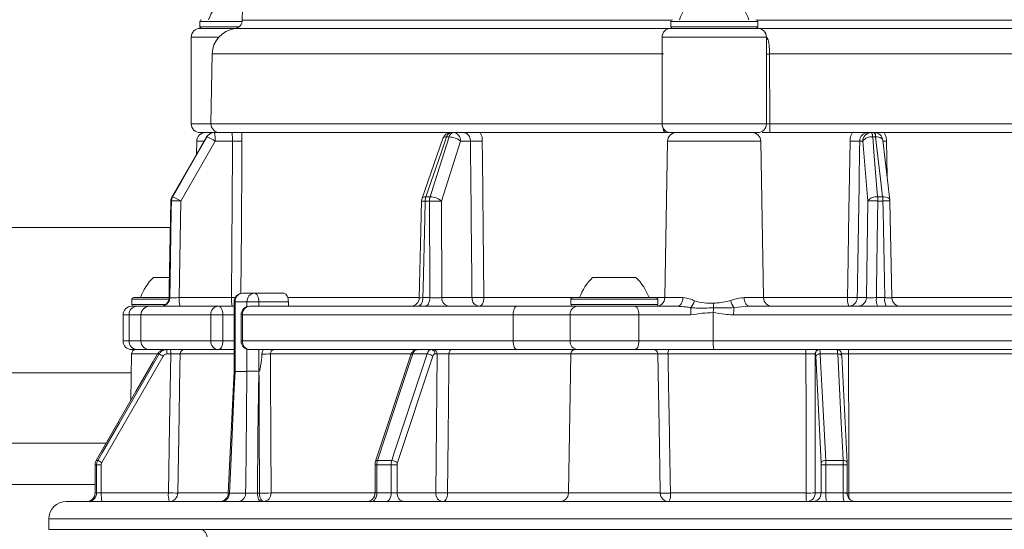
# Model space of a CAD drawing. Units: millimetres. Extents: x 2215 to 4214, y 425 to 3857.
# Drawn here: x 3038 to 3151, y 2333 to 2391 of the extents above; entities that cross this region are included whole.
import ezdxf

# ---------------------------------------------------------------- set-up
doc = ezdxf.new("R2010")
doc.units = ezdxf.units.MM
doc.header["$LTSCALE"] = 20
doc.layers.add('MAßLINIE_MAßZEICHNUNGEN', color=7, linetype='Continuous')
doc.styles.add('SLDTEXTSTYLE0', font='TXT', dxfattribs={"width": 0.7})
doc.dimstyles.new('SLDDIMSTYLE0', dxfattribs={"dimtxt": 105.833333, "dimasz": 70, "dimexe": 0, "dimexo": 0.0625, "dimgap": 26.458333, "dimtad": 0, "dimdec": 0, "dimrnd": 1e-09, "dimzin": 12, "dimdsep": 46, "dimtxsty": 'SLDTEXTSTYLE0', "dimsah": 1, "dimcen": 0.09, "dimadec": 0, "dimazin": 3, "dimtfac": 1, "dimtdec": 0, "dimtofl": 0, "dimtmove": 0, "dimatfit": 3, "dimfxl": 0, "dimfrac": 2, "dimtolj": 1, "dimtzin": 12, "dimarcsym": 0})

# ---------------------------------------------------------------- blocks, each defined once
blk = doc.blocks.new('_D')
at = {"layer": 'MAßLINIE_MAßZEICHNUNGEN', "color": 7}
for p, q in [((2759.16, 2316.08), (2759.16, 1975.09)), ((3565.16, 2316.08), (3565.16, 1975.09)), ((2759.16, 1995.09), (2924.86, 1995.09)), ((3565.16, 1995.09), (3325.71, 1995.09))]:
    blk.add_line(p, q, dxfattribs=at)
for points in [[(2759.16, 1995.09), (2829.16, 1965.09), (2829.16, 2025.09)], [(3565.16, 1995.09), (3495.16, 2025.09), (3495.16, 1965.09)]]:
    blk.add_solid(points, dxfattribs=at)
at = {"layer": 'MAßLINIE_MAßZEICHNUNGEN', "color": 7, "char_height": 105.833, "attachment_point": 1, "style": 'SLDTEXTSTYLE0'}
for s, insert in [('%%c', (2924.86, 2046.16)), ('806', (3076.41, 2046.16))]:
    blk.add_mtext(s, dxfattribs=dict(at, insert=insert))

msp = doc.modelspace()

# ---------------------------------------------------------------- linework, layer by layer
at = {"color": 7, "linetype": 'Continuous', "lineweight": 18}
for p, q in [((3063.32, 2392.56), (3063.3, 2391.24)), ((3058.42, 2391.09), (3058.42, 2390.49)), ((3063.29, 2391.09), (3058.42, 2391.09)), ((3063.3, 2391.24), (3112.69, 2391.24)), ((3112.63, 2391.09), (3112.63, 2390.49)), ((3122.63, 2391.09), (3112.63, 2391.09)), ((3122.56, 2391.24), (3179.75, 2391.24)), ((3122.63, 2390.49), (3122.63, 2391.09)), ((3058.42, 2390.49), (3062.94, 2390.49)), ((3058.42, 2390.29), (3062.56, 2390.29)), ((3112.4, 2390.27), (3062.43, 2390.27)), ((3112.63, 2390.49), (3120.13, 2390.49)), ((3112.63, 2390.29), (3122.63, 2390.29)), ((3120.13, 2390.49), (3122.63, 2390.49)), ((3180.48, 2390.27), (3122.86, 2390.27)), ((3057.42, 2389.29), (3057.42, 2379.29)), ((3060.59, 2389.29), (3057.42, 2389.29)), ((3111.63, 2389.29), (3111.63, 2379.29)), ((3123.63, 2389.29), (3111.63, 2389.29)), ((3123.63, 2379.29), (3123.63, 2389.29)), ((3123.68, 2389.27), (3123.83, 2389.01)), ((3059.83, 2387.35), (3059.69, 2379.31)), ((3111.78, 2387.35), (3059.83, 2387.35)), ((3181.06, 2387.35), (3123.99, 2387.35)), ((3123.99, 2387.35), (3124.02, 2379.31)), ((3057.42, 2379.29), (3059.69, 2379.29)), ((3059.69, 2379.31), (3111.73, 2379.31)), ((3111.63, 2379.29), (3123.63, 2379.29)), ((3124.02, 2379.31), (3181.17, 2379.31)), ((3060.09, 2378.29), (3058.42, 2378.29)), ((3060.06, 2378.29), (3060.09, 2378.29)), ((3060.09, 2378.29), (3060.95, 2378.29)), ((3087.32, 2378.29), (3060.95, 2378.29)), ((3087.32, 2378.29), (3087.6, 2378.29)), ((3087.6, 2378.29), (3088.09, 2378.29)), ((3111.92, 2378.29), (3088.09, 2378.29)), ((3122.63, 2378.29), (3112.63, 2378.29)), ((3135.72, 2378.29), (3124.03, 2378.29)), ((3135.57, 2378.29), (3135.72, 2378.29)), ((3135.72, 2378.29), (3136.05, 2378.29)), ((3173.5, 2378.29), (3136.05, 2378.29)), ((3059.19, 2377.79), (3055.21, 2370.89)), ((3060.17, 2377.31), (3056.22, 2370.41)), ((3058.05, 2377.31), (3058.03, 2375.77)), ((3058.83, 2377.31), (3058.05, 2377.31)), ((3059.19, 2377.79), (3059.2, 2377.79)), ((3059.23, 2377.79), (3059.2, 2377.79)), ((3062.17, 2377.31), (3060.17, 2377.31)), ((3086.38, 2377.62), (3083.99, 2370.72)), ((3088.42, 2377.31), (3086.23, 2370.41)), ((3087.1, 2377.79), (3086.82, 2377.79)), ((3089.57, 2377.31), (3088.42, 2377.31)), ((3112.26, 2377.31), (3111.94, 2359.28)), ((3122.99, 2377.31), (3112.26, 2377.31)), ((3123.31, 2359.28), (3122.99, 2377.31)), ((3134.73, 2377.31), (3134.38, 2377.31)), ((3135.31, 2370.41), (3134.73, 2377.31)), ((3136.2, 2377.79), (3135.87, 2377.79)), ((3137.85, 2370.51), (3137.04, 2377.41)), ((3055.13, 2370.41), (3055.08, 2370.41)), ((3055.08, 2370.41), (3055.08, 2370.41)), ((3055.22, 2370.89), (3055.21, 2370.89)), ((3055.22, 2370.89), (3055.27, 2370.89)), ((3056.22, 2370.41), (3056.04, 2359.28)), ((3084.84, 2370.41), (3084.36, 2370.41)), ((3084.44, 2370.89), (3084.92, 2370.89)), ((3086.23, 2370.41), (3086.28, 2359.28)), ((3135.15, 2359.28), (3135.31, 2370.41)), ((3136.44, 2370.89), (3137.01, 2370.89)), ((3137.04, 2370.41), (3136.46, 2370.41)), ((3138.08, 2359.28), (3137.86, 2370.41)), ((3054.97, 2367.36), (2938.35, 2367.36)), ((3053.07, 2361.59), (3054.87, 2361.59)), ((3103.62, 2361.59), (3107.37, 2361.59)), ((3107.37, 2361.59), (3108.62, 2361.59)), ((3050.57, 2359.09), (3050.57, 2358.49)), ((3054.85, 2359.09), (3050.57, 2359.09)), ((3050.77, 2359.29), (3054.87, 2359.29)), ((3054.87, 2359.28), (3054.96, 2359.28)), ((3054.87, 2359.28), (3054.88, 2359.28)), ((3056.04, 2359.28), (3062.06, 2359.28)), ((3063.35, 2359.79), (3064.7, 2359.79)), ((3064.7, 2359.79), (3068.07, 2359.79)), ((3068.49, 2359.29), (3083.59, 2359.29)), ((3084.09, 2359.28), (3084.89, 2359.28)), ((3086.28, 2359.28), (3089.74, 2359.28)), ((3091.1, 2359.29), (3101.27, 2359.29)), ((3101.12, 2359.09), (3101.12, 2358.49)), ((3111.12, 2359.09), (3101.12, 2359.09)), ((3101.32, 2359.29), (3110.92, 2359.29)), ((3110.98, 2359.29), (3111.94, 2359.29)), ((3111.12, 2358.49), (3111.12, 2359.09)), ((3111.94, 2359.28), (3114.02, 2359.28)), ((3121.08, 2359.28), (3123.31, 2359.28)), ((3123.24, 2359.29), (3132.98, 2359.29)), ((3134.1, 2359.28), (3135.15, 2359.28)), ((3136.3, 2359.28), (3137.26, 2359.28)), ((3138.09, 2359.29), (3170.51, 2359.29)), ((3050.57, 2358.49), (3054.47, 2358.49)), ((3050.57, 2358.29), (3051.16, 2358.29)), ((3051.16, 2358.29), (3052.63, 2358.29)), ((3052.63, 2358.29), (3060.55, 2358.29)), ((3060.55, 2358.29), (3062.35, 2358.29)), ((3062.35, 2358.79), (3062.35, 2350.8)), ((3062.47, 2358.79), (3062.35, 2358.79)), ((3063.84, 2358.79), (3062.47, 2358.79)), ((3062.47, 2358.79), (3062.47, 2350.79)), ((3065.2, 2358.79), (3063.84, 2358.79)), ((3063.84, 2358.24), (3063.84, 2358.79)), ((3064.15, 2358.29), (3094.89, 2358.29)), ((3068.6, 2358.79), (3065.2, 2358.79)), ((3065.2, 2358.79), (3065.2, 2358.29)), ((3068.6, 2358.79), (3068.6, 2358.29)), ((3094.89, 2358.29), (3101.88, 2358.29)), ((3101.12, 2358.49), (3108.62, 2358.49)), ((3101.88, 2358.29), (3108.48, 2358.29)), ((3108.48, 2358.29), (3113.39, 2358.29)), ((3108.62, 2358.49), (3111.12, 2358.49)), ((3121.69, 2358.29), (3119.9, 2358.13)), ((3121.69, 2358.29), (3188.4, 2358.29)), ((3049.57, 2357.29), (3049.57, 2354.29)), ((3050.28, 2357.29), (3049.57, 2357.29)), ((3050.28, 2354.29), (3050.28, 2357.29)), ((3051.63, 2357.29), (3050.28, 2357.29)), ((3051.63, 2357.29), (3051.63, 2354.29)), ((3059.66, 2357.29), (3051.63, 2357.29)), ((3061.05, 2357.29), (3059.66, 2357.29)), ((3059.66, 2354.29), (3059.66, 2357.29)), ((3061.05, 2357.29), (3061.05, 2354.29)), ((3062.35, 2357.29), (3061.05, 2357.29)), ((3063.15, 2357.29), (3063.15, 2354.29)), ((3063.31, 2357.29), (3063.15, 2357.29)), ((3063.31, 2357.29), (3063.31, 2354.29)), ((3094.48, 2357.29), (3063.31, 2357.29)), ((3094.48, 2354.29), (3094.48, 2357.29)), ((3101.03, 2357.29), (3094.48, 2357.29)), ((3101.03, 2357.29), (3101.03, 2354.29)), ((3108.96, 2357.29), (3101.03, 2357.29)), ((3108.96, 2354.29), (3108.96, 2357.29)), ((3114.94, 2357.29), (3108.96, 2357.29)), ((3117.5, 2357.56), (3117.5, 2354.29)), ((3190.1, 2357.29), (3119.87, 2357.29)), ((3049.57, 2354.29), (3050.28, 2354.29)), ((3050.28, 2354.29), (3051.63, 2354.29)), ((3051.63, 2354.29), (3059.66, 2354.29)), ((3059.66, 2354.29), (3061.05, 2354.29)), ((3061.05, 2354.29), (3062.35, 2354.29)), ((3063.15, 2354.29), (3063.31, 2354.29)), ((3063.31, 2354.29), (3094.48, 2354.29)), ((3094.48, 2354.29), (3101.03, 2354.29)), ((3101.03, 2354.29), (3108.96, 2354.29)), ((3108.96, 2354.29), (3117.5, 2354.29)), ((3117.5, 2354.29), (3191.11, 2354.29)), ((3051.16, 2353.29), (3050.57, 2353.29)), ((3051.06, 2353.29), (3054.38, 2353.29)), ((3052.63, 2353.29), (3051.16, 2353.29)), ((3060.55, 2353.29), (3052.63, 2353.29)), ((3054.4, 2353.29), (3054.58, 2353.29)), ((3054.58, 2353.29), (3055.02, 2353.29)), ((3056.64, 2353.29), (3062.35, 2353.29)), ((3056.99, 2353.29), (3056.99, 2353.29)), ((3059.83, 2353.29), (3059.87, 2353.29)), ((3062.35, 2353.29), (3060.55, 2353.29)), ((3063.84, 2350.79), (3063.84, 2353.35)), ((3094.89, 2353.29), (3064.15, 2353.29)), ((3065.2, 2353.29), (3065.2, 2350.79)), ((3066.98, 2353.29), (3083.36, 2353.29)), ((3068.6, 2353.29), (3068.6, 2353.29)), ((3069.96, 2353.29), (3069.92, 2353.29)), ((3083.43, 2353.29), (3085.07, 2353.29)), ((3085.07, 2353.29), (3085.32, 2353.29)), ((3087.37, 2353.29), (3101.52, 2353.29)), ((3101.88, 2353.29), (3094.89, 2353.29)), ((3101.62, 2353.29), (3110.63, 2353.29)), ((3108.48, 2353.29), (3101.88, 2353.29)), ((3104.69, 2353.29), (3104.69, 2353.29)), ((3107.55, 2353.29), (3107.55, 2353.29)), ((3117.6, 2353.29), (3108.48, 2353.29)), ((3112.4, 2353.29), (3128.16, 2353.29)), ((3190.2, 2353.29), (3117.6, 2353.29)), ((3129.73, 2353.29), (3129.77, 2353.29)), ((3129.77, 2353.29), (3131.76, 2353.29)), ((3133.03, 2353.29), (3179.31, 2353.29)), ((3053.54, 2352.79), (3046.48, 2340.53)), ((3054.19, 2352.54), (3047.13, 2340.28)), ((3050.56, 2352.8), (3050.47, 2347.45)), ((3053.53, 2352.8), (3050.56, 2352.8)), ((3053.72, 2352.79), (3053.54, 2352.79)), ((3053.54, 2352.79), (3053.54, 2352.79)), ((3055.07, 2352.79), (3054.62, 2352.79)), ((3062.35, 2352.8), (3056.15, 2352.8)), ((3082.7, 2352.8), (3066.55, 2352.8)), ((3082.7, 2352.7), (3078.64, 2340.43)), ((3085.23, 2352.54), (3081.16, 2340.28)), ((3084.57, 2352.79), (3082.93, 2352.79)), ((3085.73, 2352.79), (3085.47, 2352.79)), ((3101.12, 2352.8), (3087.09, 2352.8)), ((3101.12, 2352.8), (3100.84, 2336.78)), ((3111.13, 2352.8), (3101.12, 2352.8)), ((3111.28, 2344.35), (3111.13, 2352.8)), ((3128.19, 2352.8), (3112.31, 2352.8)), ((3129.27, 2352.79), (3129.23, 2352.79)), ((3129.93, 2340.28), (3129.31, 2352.54)), ((3131.84, 2352.79), (3129.84, 2352.79)), ((3132.92, 2340.3), (3132.3, 2352.57)), ((3179.71, 2352.8), (3133.1, 2352.8)), ((2925.61, 2350.61), (3050.52, 2350.61)), ((3062.35, 2350.8), (3061.69, 2336.75)), ((3062.47, 2350.79), (3062.47, 2350.79)), ((3062.47, 2350.79), (3063.84, 2350.79)), ((3063.84, 2350.79), (3063.84, 2350.79)), ((3065.2, 2350.79), (3065.22, 2350.79)), ((3111.36, 2339.6), (3111.28, 2344.35)), ((3047.59, 2342.51), (2766.16, 2342.51)), ((3046.35, 2340.03), (3046.35, 2336.79)), ((3046.53, 2340.03), (3046.35, 2340.03)), ((3046.35, 2340.03), (3046.35, 2336.79)), ((3046.35, 2340.03), (3046.35, 2340.03)), ((3046.48, 2340.53), (3046.66, 2340.53)), ((3046.48, 2340.53), (3046.48, 2340.53)), ((3046.53, 2340.03), (3047.07, 2340.03)), ((3046.53, 2336.79), (3046.53, 2340.03)), ((3047.07, 2340.03), (3047.07, 2336.79)), ((3078.58, 2340.03), (3078.58, 2336.79)), ((3078.79, 2340.03), (3078.58, 2340.03)), ((3080.43, 2340.03), (3078.79, 2340.03)), ((3078.79, 2340.03), (3078.79, 2336.79)), ((3078.86, 2340.53), (3080.51, 2340.53)), ((3080.43, 2336.79), (3080.43, 2340.03)), ((3081.13, 2340.03), (3080.43, 2340.03)), ((3081.13, 2340.03), (3081.13, 2336.79)), ((3111.41, 2336.78), (3111.36, 2339.6)), ((3129.93, 2340.03), (3130.47, 2340.03)), ((3129.93, 2336.79), (3129.93, 2340.03)), ((3130.46, 2340.53), (3132.46, 2340.53)), ((3132.47, 2340.03), (3130.47, 2340.03)), ((3130.47, 2340.03), (3130.47, 2336.79)), ((3132.47, 2336.79), (3132.47, 2340.03)), ((3132.92, 2340.03), (3132.47, 2340.03)), ((3132.92, 2340.28), (3132.92, 2340.3)), ((3132.92, 2336.79), (3132.92, 2340.03)), ((3046.35, 2337.76), (2766.16, 2337.76)), ((3046.35, 2336.79), (3046.53, 2336.79)), ((3046.35, 2336.79), (3046.35, 2336.79)), ((3046.53, 2336.79), (3047.07, 2336.79)), ((3047.07, 2336.79), (3054.79, 2336.79)), ((3055.87, 2336.78), (3061.66, 2336.78)), ((3061.81, 2336.76), (3063.67, 2336.76)), ((3065.03, 2336.76), (3065.27, 2336.76)), ((3066.61, 2336.78), (3078.58, 2336.78)), ((3078.58, 2336.79), (3078.79, 2336.79)), ((3078.79, 2336.79), (3080.43, 2336.79)), ((3080.43, 2336.79), (3081.13, 2336.79)), ((3081.13, 2336.79), (3085.57, 2336.79)), ((3086.93, 2336.78), (3100.95, 2336.78)), ((3100.84, 2336.78), (3111.41, 2336.78)), ((3112.59, 2336.78), (3128.21, 2336.78)), ((3129.26, 2336.79), (3129.93, 2336.79)), ((3129.93, 2336.79), (3130.47, 2336.79)), ((3130.47, 2336.79), (3132.47, 2336.79)), ((3132.47, 2336.79), (3132.92, 2336.79)), ((3133.12, 2336.78), (3179.94, 2336.78)), ((3043.03, 2335.79), (3189.69, 2335.79)), ((3041.03, 2333.79), (3041.03, 2332.59)), ((3205.35, 2333.79), (3041.03, 2333.79)), ((3205.35, 2332.59), (3041.03, 2332.59))]:
    msp.add_line(p, q, dxfattribs=at)
at = {"color": 7, "linetype": 'Continuous', "lineweight": 18, "flags": 128}
for points in [[(3123.63, 2389), (3123.72, 2389), (3123.83, 2389.01)], [(3059.2, 2377.79), (3058.2, 2376.06), (3055.22, 2370.89)], [(3055.27, 2370.89), (3056.26, 2372.62), (3059.23, 2377.79)], [(3063.25, 2377.32), (3063.24, 2375.32), (3063.19, 2367.32), (3063.14, 2359.75)], [(3086.82, 2377.79), (3086.23, 2376.06), (3084.44, 2370.89)], [(3084.92, 2370.89), (3085.47, 2372.62), (3087.1, 2377.79)], [(3086.82, 2377.79), (3086.68, 2377.79), (3086.55, 2377.76), (3086.46, 2377.72), (3086.4, 2377.66), (3086.38, 2377.62)], [(3090.93, 2377.32), (3090.95, 2375.32), (3091.03, 2367.32), (3091.1, 2359.29)], [(3132.98, 2359.29), (3133.01, 2361.29), (3133.14, 2369.28), (3133.26, 2377.32)], [(3135.87, 2377.79), (3136.01, 2376.06), (3136.44, 2370.89)], [(3137.01, 2370.89), (3136.81, 2372.62), (3136.2, 2377.79)], [(3137.04, 2377.41), (3137.01, 2377.5), (3136.95, 2377.59), (3136.85, 2377.66), (3136.72, 2377.72), (3136.56, 2377.76), (3136.39, 2377.79), (3136.2, 2377.79)], [(3137.46, 2377.32), (3137.5, 2375.32), (3137.54, 2373.19)], [(3055.08, 2370.41), (3054.99, 2365.46), (3054.87, 2359.28)], [(3055.08, 2370.41), (3055.04, 2368.41), (3054.89, 2360.41), (3054.87, 2359.28)], [(3054.96, 2359.28), (3054.99, 2361.28), (3055.12, 2369.27), (3055.13, 2370.41)], [(3083.94, 2370.42), (3083.82, 2365.41), (3083.67, 2359.27)], [(3084.44, 2370.89), (3084.29, 2370.89), (3084.17, 2370.86), (3084.07, 2370.82), (3084.01, 2370.76), (3083.99, 2370.72)], [(3084.36, 2370.41), (3084.31, 2368.41), (3084.12, 2360.41), (3084.09, 2359.28)], [(3084.89, 2359.28), (3084.88, 2361.28), (3084.85, 2369.27), (3084.84, 2370.41)], [(3136.46, 2370.41), (3136.43, 2368.41), (3136.32, 2360.41), (3136.3, 2359.28)], [(3137.85, 2370.51), (3137.82, 2370.6), (3137.76, 2370.68), (3137.66, 2370.76), (3137.53, 2370.82), (3137.38, 2370.86), (3137.2, 2370.89), (3137.01, 2370.89)], [(3137.26, 2359.28), (3137.22, 2361.28), (3137.06, 2369.27), (3137.04, 2370.41)], [(3065.2, 2358.79), (3065.19, 2358.99), (3065.16, 2359.18), (3065.11, 2359.35), (3065.05, 2359.5), (3064.97, 2359.63), (3064.89, 2359.72), (3064.79, 2359.77), (3064.7, 2359.79)], [(3084.09, 2359.28), (3084.08, 2359.08), (3084.04, 2358.9), (3083.99, 2358.73), (3083.92, 2358.58), (3083.83, 2358.46), (3083.73, 2358.37), (3083.62, 2358.31), (3083.51, 2358.29)], [(3084.32, 2358.29), (3084.43, 2358.31), (3084.54, 2358.37), (3084.64, 2358.46), (3084.72, 2358.58), (3084.79, 2358.73), (3084.85, 2358.9), (3084.88, 2359.08), (3084.89, 2359.28)], [(3091.1, 2359.29), (3091.09, 2359.09), (3091.06, 2358.91), (3091.01, 2358.73), (3090.94, 2358.58), (3090.86, 2358.46), (3090.77, 2358.37), (3090.67, 2358.31), (3090.56, 2358.29)], [(3114.02, 2359.28), (3114.01, 2359.08), (3113.97, 2358.9), (3113.91, 2358.73), (3113.83, 2358.58), (3113.74, 2358.46), (3113.63, 2358.37), (3113.51, 2358.31), (3113.39, 2358.29)], [(3121.08, 2359.28), (3121.09, 2359.08), (3121.13, 2358.9), (3121.19, 2358.73), (3121.26, 2358.58), (3121.35, 2358.46), (3121.46, 2358.37), (3121.57, 2358.31), (3121.69, 2358.29)], [(3060.55, 2358.29), (3060.65, 2358.28), (3060.75, 2358.22), (3060.83, 2358.13), (3060.91, 2358), (3060.97, 2357.85), (3061.02, 2357.68), (3061.04, 2357.49), (3061.05, 2357.29)], [(3062.35, 2358.32), (3062.34, 2358.31), (3062.14, 2358.29)], [(3094.48, 2357.29), (3094.49, 2357.49), (3094.51, 2357.68), (3094.55, 2357.85), (3094.6, 2358), (3094.66, 2358.13), (3094.74, 2358.22), (3094.81, 2358.28), (3094.89, 2358.29)], [(3108.96, 2357.29), (3108.95, 2357.49), (3108.92, 2357.68), (3108.88, 2357.85), (3108.82, 2358), (3108.75, 2358.13), (3108.66, 2358.22), (3108.58, 2358.28), (3108.48, 2358.29)], [(3061.05, 2354.29), (3061.04, 2354.1), (3061.02, 2353.91), (3060.97, 2353.74), (3060.91, 2353.59), (3060.83, 2353.46), (3060.75, 2353.37), (3060.65, 2353.31), (3060.55, 2353.29)], [(3094.89, 2353.29), (3094.81, 2353.31), (3094.74, 2353.37), (3094.66, 2353.46), (3094.6, 2353.59), (3094.55, 2353.74), (3094.51, 2353.91), (3094.49, 2354.1), (3094.48, 2354.29)], [(3108.48, 2353.29), (3108.58, 2353.31), (3108.66, 2353.37), (3108.75, 2353.46), (3108.82, 2353.59), (3108.88, 2353.74), (3108.92, 2353.91), (3108.95, 2354.1), (3108.96, 2354.29)], [(3087.09, 2352.8), (3087.1, 2352.9), (3087.12, 2352.99), (3087.14, 2353.08), (3087.18, 2353.15), (3087.22, 2353.21), (3087.26, 2353.26), (3087.31, 2353.28), (3087.37, 2353.29)], [(3101.47, 2353.27), (3101.49, 2353.28), (3101.52, 2353.29)], [(3053.54, 2352.79), (3053.04, 2351.93), (3051.05, 2348.46), (3046.48, 2340.53)], [(3046.66, 2340.53), (3047.16, 2341.39), (3049.15, 2344.86), (3053.72, 2352.79)], [(3054.79, 2336.79), (3054.92, 2344.56), (3055.07, 2352.79)], [(3056.15, 2352.8), (3056.12, 2351.29), (3055.98, 2343.3), (3055.87, 2336.78)], [(3066.55, 2352.8), (3066.56, 2350.8), (3066.59, 2342.81), (3066.61, 2336.78)], [(3082.93, 2352.79), (3082.64, 2351.93), (3081.49, 2348.46), (3078.86, 2340.53)], [(3080.51, 2340.53), (3080.8, 2341.39), (3081.94, 2344.86), (3084.57, 2352.79)], [(3082.93, 2352.79), (3082.85, 2352.79), (3082.79, 2352.77), (3082.74, 2352.75), (3082.71, 2352.72), (3082.7, 2352.7)], [(3085.57, 2336.79), (3085.65, 2344.56), (3085.73, 2352.79)], [(3087.09, 2352.8), (3087.08, 2351.29), (3087, 2343.3), (3086.93, 2336.78)], [(3128.21, 2336.78), (3128.21, 2337.79), (3128.2, 2345.79), (3128.19, 2352.8)], [(3129.23, 2352.79), (3129.25, 2344.56), (3129.26, 2336.79)], [(3129.84, 2352.79), (3129.88, 2351.93), (3130.06, 2348.46), (3130.46, 2340.53)], [(3132.46, 2340.53), (3132.42, 2341.39), (3132.24, 2344.86), (3131.84, 2352.79)], [(3132.3, 2352.57), (3132.3, 2352.59), (3132.28, 2352.64), (3132.24, 2352.68), (3132.18, 2352.72), (3132.11, 2352.75), (3132.03, 2352.77), (3131.94, 2352.79), (3131.84, 2352.79)], [(3133.1, 2352.8), (3133.1, 2351.29), (3133.11, 2343.3), (3133.12, 2336.78)], [(3062.47, 2350.79), (3062.38, 2348.8), (3062, 2340.81), (3061.81, 2336.76)], [(3063.67, 2336.76), (3063.69, 2337.79), (3063.78, 2345.78), (3063.84, 2350.79)], [(3065.2, 2350.79), (3065.1, 2343.26), (3065.03, 2336.76)], [(3078.86, 2340.53), (3078.79, 2340.52), (3078.73, 2340.51), (3078.68, 2340.48), (3078.65, 2340.45), (3078.64, 2340.43)], [(3132.92, 2340.3), (3132.91, 2340.32), (3132.89, 2340.37), (3132.85, 2340.41), (3132.8, 2340.45), (3132.73, 2340.48), (3132.65, 2340.51), (3132.56, 2340.52), (3132.46, 2340.53)], [(3065.53, 2335.79), (3065.43, 2335.81), (3065.34, 2335.87), (3065.25, 2335.96), (3065.18, 2336.08), (3065.12, 2336.22), (3065.07, 2336.39), (3065.04, 2336.57), (3065.03, 2336.76)], [(3065.77, 2335.79), (3065.68, 2335.81), (3065.58, 2335.87), (3065.5, 2335.96), (3065.42, 2336.08), (3065.36, 2336.22), (3065.31, 2336.39), (3065.28, 2336.57), (3065.27, 2336.76)], [(3078.2, 2335.79), (3078.32, 2335.81), (3078.42, 2335.87), (3078.53, 2335.96), (3078.61, 2336.09), (3078.69, 2336.24), (3078.74, 2336.41), (3078.77, 2336.6), (3078.79, 2336.79)], [(3079.87, 2335.79), (3079.98, 2335.81), (3080.09, 2335.87), (3080.18, 2335.96), (3080.27, 2336.09), (3080.34, 2336.24), (3080.39, 2336.41), (3080.42, 2336.6), (3080.43, 2336.79)], [(3086.39, 2335.79), (3086.49, 2335.81), (3086.6, 2335.87), (3086.69, 2335.96), (3086.77, 2336.08), (3086.84, 2336.23), (3086.89, 2336.4), (3086.92, 2336.58), (3086.93, 2336.78)]]:
    msp.add_lwpolyline(points, dxfattribs=at)
at = {"color": 7, "linetype": 'Continuous', "lineweight": 18}
for centre, radius, start, end in [((3065.06, 2389.25), 6, 133.6607, 160.1166), ((3119.27, 2389.25), 6, 133.6607, 160.1166), ((3115.98, 2389.25), 6, 19.8834, 46.3393), ((3058.62, 2391.09), 0.2, 90, 180), ((3062.3, 2391.26), 1, 277.6344, 359), ((3112.83, 2391.09), 0.2, 90, 180), ((3122.43, 2391.09), 0.2, 0, 90), ((3058.42, 2389.29), 1, 90, 180), ((3058.62, 2390.49), 0.2, 180, 270), ((3062.83, 2387.29), 3, 97.6344, 179), ((3112.63, 2389.29), 1, 90, 180), ((3112.83, 2390.49), 0.2, 180, 270), ((3122.43, 2390.49), 0.2, 270, 0), ((3122.63, 2389.29), 1, 0, 90), ((3123.88, 2407.83), 20.49, 269.2829, 270.3065), ((3058.42, 2379.29), 1, 180, 270), ((3060.69, 2379.29), 1, 179, 270), ((3112.63, 2379.29), 1, 180, 270), ((3122.63, 2379.29), 1, 270, 0), ((3151.29, 2379.06), 27.27, 179.4595, 181.5978), ((3059.05, 2377.29), 1, 90, 179), ((3060.06, 2377.29), 1, 90, 150.0309), ((3060.06, 2377.3), 0.996, 90.0381, 150.1367), ((3060.09, 2377.3), 0.995, 90.0424, 150.1548), ((3057.31, 2377.55), 2.88, 355.1993, 14.9375), ((3087.32, 2377.29), 1, 90, 160.9437), ((3087.43, 2377.69), 0.618, 100.2173, 169.9426), ((3087.71, 2377.69), 0.615, 100.4124, 170.172), ((3087.5, 2377.38), 0.92, 355.7486, 83.8804), ((3112.49, 2378.77), 0.737, 176.7368, 220.3573), ((3113.26, 2377.29), 1, 90, 179), ((3121.99, 2377.29), 1, 1, 90), ((3135.72, 2377.3), 0.992, 90.4305, 179.4452), ((3135.18, 2377.86), 0.687, 354.2003, 38.8152), ((3136.05, 2377.29), 1, 6.698, 90), ((3135.53, 2377.86), 0.675, 354.185, 39.7607), ((3057.21, 2372.65), 5.52, 57.5278, 68.5991), ((3062.56, 2396.98), 19.68, 268.8895, 272.034), ((3087.1, 2375.76), 2.03, 49.6666, 90.0002), ((3089.95, 2424.4), 47.09, 269.5358, 271.1953), ((3134.11, 2414.4), 37.09, 268.688, 270.425), ((3135.7, 2376.61), 1.2, 82.0821, 144.0637), ((3135.05, 2513.35), 136.05, 270.8397, 271.0149), ((3056.08, 2370.39), 1, 150.032, 178.9208), ((3056.09, 2370.39), 1, 150.0997, 179.0034), ((3056.14, 2370.39), 1, 150.1192, 179.0053), ((3055.67, 2352.57), 17.85, 88.2621, 91.7379), ((3053.25, 2365.74), 5.54, 57.5395, 68.5812), ((3084.94, 2370.39), 1, 160.9444, 178.6098), ((3083.89, 2354.37), 16.04, 88.3241, 89.8343), ((3085.95, 2370.4), 1.59, 162.0793, 179.7382), ((3086.45, 2370.4), 1.61, 162.2832, 179.7483), ((3085.54, 2337.88), 32.53, 88.7768, 91.2232), ((3084.92, 2368.86), 2.03, 49.6675, 89.967), ((3136.27, 2369.71), 1.19, 82.117, 144.0786), ((3135.88, 2349.47), 20.95, 88.4213, 91.5787), ((3131.26, 2370.41), 5.2, 0.0284, 5.3546), ((3132.08, 2370.41), 4.96, 0.0297, 5.6154), ((3137.49, 2358.62), 11.8, 88.1956, 92.1866), ((3136.86, 2370.39), 1, 1.1577, 6.6978), ((3057.21, 2357.25), 6, 133.6607, 160.1166), ((3107.77, 2357.25), 6, 133.6607, 160.1166), ((3104.48, 2357.25), 6, 19.8834, 46.3393), ((3050.77, 2359.09), 0.2, 90, 180), ((3053.87, 2359.29), 1, 270.0037, 359.0622), ((3053.87, 2359.29), 0.998, 270.0889, 359.0945), ((3053.96, 2359.29), 0.998, 270.1235, 359.1302), ((3058.91, 2359.04), 2.88, 175.1979, 194.9389), ((3064.92, 2359.04), 2.88, 175.1979, 194.9389), ((3062.47, 2408.96), 49.68, 269.5221, 269.9997), ((3063.35, 2358.79), 1, 90, 180), ((3063.41, 2358.85), 0.944, 94.0515, 183.5448), ((3064.77, 2358.86), 0.937, 94.7744, 184.0852), ((3082.67, 2359.29), 1, 270.0041, 358.7249), ((3087.2, 2359.21), 0.92, 175.7478, 263.8812), ((3090.12, 2406.5), 47.22, 269.5442, 271.1942), ((3090.66, 2359.21), 0.92, 175.7488, 263.8802), ((3101.32, 2359.09), 0.2, 90, 180), ((3110.92, 2359.09), 0.2, 0, 90), ((3110.94, 2359.29), 1, 270, 359), ((3113.44, 2359.45), 1.99, 317.8619, 344.4941), ((3121.65, 2359.41), 2.17, 192.3008, 216.2166), ((3124.31, 2359.29), 1, 181, 270), ((3134.92, 2359.04), 1.95, 172.8795, 202.5962), ((3133.83, 2396.46), 37.18, 268.689, 270.414), ((3133.11, 2359.29), 0.992, 270.4304, 359.4453), ((3134.16, 2359.29), 0.992, 270.4305, 359.4452), ((3137.89, 2359.04), 1.61, 171.5722, 207.6893), ((3138.75, 2359.04), 1.51, 171.0538, 209.7672), ((3139.08, 2359.29), 1, 181.29, 269.9885), ((3050.57, 2357.29), 1, 90, 180), ((3051.22, 2357.35), 0.946, 93.8246, 183.3708), ((3050.77, 2358.49), 0.2, 180, 270), ((3052.63, 2357.29), 1, 90, 180), ((3060.61, 2357.35), 0.95, 93.527, 183.1378), ((3064.15, 2357.29), 1, 90, 180), ((3064.24, 2357.37), 0.931, 95.4054, 184.5368), ((3101.96, 2357.36), 0.934, 95.033, 184.2727), ((3101.32, 2358.49), 0.2, 180, 270), ((3110.92, 2358.49), 0.2, 270, 0), ((3106.08, 2357.37), 8.86, 359.5177, 4.8253), ((3126.34, 2356.83), 8.87, 171.7457, 175.315), ((3058.48, 2356.11), 59.11, 1.9323, 2.4476), ((3129.42, 2357.38), 9.56, 175.4639, 180.489), ((3050.57, 2354.29), 1, 180, 270), ((3051.22, 2354.24), 0.946, 176.6292, 266.1754), ((3052.63, 2354.29), 1, 180, 270), ((3060.61, 2354.24), 0.95, 176.8622, 266.473), ((3064.15, 2354.29), 1, 180, 270), ((3064.24, 2354.22), 0.931, 175.4632, 264.5946), ((3101.96, 2354.23), 0.934, 175.7273, 264.967), ((3120.13, 2354.05), 2.64, 174.6264, 196.533), ((3051.06, 2352.79), 0.5, 90, 179), ((3053.15, 2352.92), 1.47, 355.1679, 14.7933), ((3053.6, 2352.92), 1.47, 355.1679, 14.7933), ((3056.64, 2352.8), 0.498, 90.214, 179.2213), ((3085.02, 2352.84), 0.462, 354.8934, 83.7537), ((3085.27, 2352.84), 0.462, 354.8949, 83.7532), ((3101.62, 2352.79), 0.5, 90, 179), ((3110.63, 2352.79), 0.5, 1, 90), ((3113.06, 2352.92), 0.76, 150.5328, 188.8724), ((3125.8, 2352.92), 2.39, 357.0977, 8.9048), ((3129.73, 2352.79), 0.499, 90.1126, 180.1034), ((3129.77, 2352.79), 0.499, 90.1123, 180.1041), ((3132.05, 2352.92), 1.05, 353.4569, 20.7743), ((3052.18, 2349.31), 3.8, 58.1613, 66.2497), ((3065.68, 2370.47), 17.69, 269.6013, 272.8073), ((3084.55, 2351.76), 1.03, 49.2721, 88.8164), ((3129.76, 2352.28), 0.518, 80.8588, 149.6778), ((3045.13, 2337.04), 3.81, 58.1744, 66.2523), ((3080.49, 2339.49), 1.03, 49.2879, 88.8368), ((3130.38, 2340.01), 0.519, 80.8336, 149.6462), ((3045.35, 2336.79), 1, 270, 0), ((3045.35, 2336.79), 0.999, 270.0806, 0.0797), ((3045.53, 2336.79), 0.997, 270.145, 0.1438), ((3050, 2336.55), 2.94, 175.1667, 194.7957), ((3057.72, 2336.55), 2.94, 175.1663, 194.7953), ((3058.98, 2562.89), 226.14, 268.9363, 269.2099), ((3054.87, 2336.79), 0.996, 270.212, 359.2216), ((3060.69, 2336.79), 1, 270.0115, 357.5141), ((3060.87, 2336.73), 0.94, 273.7682, 1.6267), ((3062.75, 2336.72), 0.929, 274.7112, 2.4014), ((3065.68, 2356.94), 20.18, 268.8502, 272.6466), ((3065.68, 2336.72), 0.926, 275.3946, 3.7333), ((3077.58, 2336.79), 1, 270, 0), ((3082.04, 2336.71), 0.923, 174.8885, 263.7552), ((3086.49, 2336.71), 0.923, 174.8885, 263.7552), ((3086.95, 2391.42), 54.64, 268.5513, 269.9806), ((3099.84, 2336.79), 1, 270, 359), ((3112.41, 2336.79), 1, 180.9904, 269.9917), ((3112, 2352.46), 15.7, 267.8579, 272.1421), ((3111.05, 2336.54), 1.55, 331.2372, 8.6984), ((3132.97, 2336.53), 4.77, 177.0903, 188.9291), ((3128.43, 2355.18), 18.41, 269.3235, 272.5862), ((3128.26, 2336.79), 0.998, 270.1106, 0.1093), ((3128.94, 2336.79), 0.998, 270.1106, 0.1093), ((3133.89, 2336.55), 3.43, 175.8384, 192.6684), ((3132.89, 2348.04), 11.27, 266.7289, 271.193), ((3135.05, 2336.55), 2.59, 174.514, 196.8978), ((3133.92, 2336.79), 1, 180, 270), ((3139.53, 2336.76), 6.41, 179.8146, 185.3036), ((3043.03, 2333.79), 2, 90, 180)]:
    msp.add_arc(centre, radius, start, end, dxfattribs=at)
for centre, major_axis, ratio, start_param, end_param in [((3128.13, 143.37), (-7.18, 4716.64), 0.015059, 1.077366, 1.081702), ((3157.53, 143.37), (-67.45, 4716.64), 0.008669, 1.077265, 1.081601), ((3085.08, 143.37), (81.08, 4716.64), 0.002624, 5.201505, 5.205842), ((3064.7, 2379.43), (-0.5, 28.64), 0.030233, 3.140467, 3.141064), ((3146.91, 1142.19), (-45.6, 2609.82), 0.026185, 1.088852, 1.094909)]:
    msp.add_ellipse(centre, major_axis=major_axis, ratio=ratio, start_param=start_param, end_param=end_param, dxfattribs=at)
for points, knots in [([(3123.83, 2389.01), (3123.88, 2388.73), (3123.98, 2388.22), (3123.99, 2387.62), (3123.99, 2387.35)], [0, 0, 0, 0, 0.546927, 1, 1, 1, 1]), ([(3123.63, 2379.31), (3123.65, 2379.31), (3123.71, 2379.31), (3123.85, 2379.31), (3123.96, 2379.31), (3124.02, 2379.31)], [0, 0, 0, 0, 0.2628258, 0.6314399, 1, 1, 1, 1]), ([(3062.07, 2378.29), (3062.08, 2378.28), (3062.1, 2378.26), (3062.13, 2378.09), (3062.16, 2377.84), (3062.18, 2377.56), (3062.17, 2377.38), (3062.17, 2377.31)], [0, 0, 0, 0, 0.217069, 0.434161, 0.65131, 0.868389, 1, 1, 1, 1]), ([(3063.25, 2377.32), (3063.25, 2377.46), (3063.25, 2377.8), (3063.24, 2378.11), (3063.23, 2378.29)], [0, 0, 0, 0, 0.39849, 1, 1, 1, 1]), ([(3088.74, 2378.29), (3088.83, 2378.28), (3089.02, 2378.26), (3089.27, 2378.09), (3089.46, 2377.84), (3089.55, 2377.56), (3089.56, 2377.38), (3089.57, 2377.31)], [0, 0, 0, 0, 0.217063, 0.434161, 0.651309, 0.868388, 1, 1, 1, 1]), ([(3090.93, 2377.32), (3090.93, 2377.46), (3090.91, 2377.8), (3090.78, 2378.11), (3090.7, 2378.29)], [0, 0, 0, 0, 0.398488, 1, 1, 1, 1]), ([(3112.64, 2378.29), (3112.59, 2378.29), (3112.43, 2378.29), (3112.16, 2378.29), (3111.96, 2378.29), (3111.92, 2378.29)], [0, 0, 0, 0, 0.246072, 0.857615, 1, 1, 1, 1]), ([(3124.03, 2378.29), (3123.86, 2378.29), (3123.54, 2378.29), (3123.27, 2378.29), (3123.15, 2378.29)], [0, 0, 0, 0, 0.5352792, 1, 1, 1, 1]), ([(3133.56, 2378.29), (3133.49, 2378.19), (3133.3, 2377.9), (3133.28, 2377.55), (3133.26, 2377.32)], [0, 0, 0, 0, 0.35003, 1, 1, 1, 1]), ([(3134.38, 2377.31), (3134.4, 2377.42), (3134.42, 2377.65), (3134.6, 2377.95), (3134.85, 2378.17), (3135.13, 2378.28), (3135.31, 2378.29), (3135.37, 2378.29)], [0, 0, 0, 0, 0.216958, 0.433947, 0.651045, 0.868169, 1, 1, 1, 1]), ([(3137.46, 2377.32), (3137.45, 2377.46), (3137.43, 2377.8), (3137.28, 2378.11), (3137.19, 2378.29)], [0, 0, 0, 0, 0.398488, 1, 1, 1, 1]), ([(3056.04, 2359.28), (3055.93, 2359.28), (3055.7, 2359.27), (3055.39, 2359.27), (3055.14, 2359.27), (3055, 2359.27), (3054.97, 2359.28), (3054.96, 2359.28)], [0, 0, 0, 0, 0.215698, 0.431354, 0.646952, 0.862569, 1, 1, 1, 1]), ([(3068.07, 2359.79), (3068.13, 2359.78), (3068.25, 2359.76), (3068.41, 2359.59), (3068.53, 2359.33), (3068.59, 2359.05), (3068.6, 2358.87), (3068.6, 2358.79)], [0, 0, 0, 0, 0.214763, 0.429521, 0.644305, 0.859027, 1, 1, 1, 1]), ([(3084.09, 2359.28), (3084, 2359.28), (3083.84, 2359.27), (3083.69, 2359.27), (3083.68, 2359.27), (3083.68, 2359.27)], [0, 0, 0, 0, 0.353306, 0.706535, 1, 1, 1, 1]), ([(3086.28, 2359.28), (3086.21, 2359.28), (3086.06, 2359.27), (3085.75, 2359.27), (3085.41, 2359.27), (3085.11, 2359.27), (3084.95, 2359.28), (3084.89, 2359.28)], [0, 0, 0, 0, 0.2157001, 0.4313527, 0.6469529, 0.8625675, 1, 1, 1, 1]), ([(3114.02, 2359.28), (3114.32, 2359.23), (3114.75, 2359.17), (3115.21, 2358.98), (3115.35, 2358.92)], [0, 0, 0, 0, 0.6801484, 1, 1, 1, 1]), ([(3115.35, 2358.92), (3115.72, 2358.81), (3116.42, 2358.62), (3117.18, 2358.63), (3117.54, 2358.64)], [0, 0, 0, 0, 0.532003, 1, 1, 1, 1]), ([(3117.54, 2358.64), (3118.12, 2358.69), (3118.81, 2358.74), (3119.43, 2358.92), (3119.53, 2358.95)], [0, 0, 0, 0, 0.850398, 1, 1, 1, 1]), ([(3119.53, 2358.95), (3119.95, 2359.09), (3120.49, 2359.25), (3120.98, 2359.27), (3121.08, 2359.28)], [0, 0, 0, 0, 0.791127, 1, 1, 1, 1]), ([(3136.3, 2359.28), (3136.19, 2359.28), (3135.96, 2359.27), (3135.64, 2359.27), (3135.37, 2359.27), (3135.21, 2359.27), (3135.17, 2359.28), (3135.15, 2359.28)], [0, 0, 0, 0, 0.2156998, 0.4313489, 0.6469514, 0.8625668, 1, 1, 1, 1]), ([(3138.07, 2359.27), (3138.07, 2359.27), (3138.08, 2359.27), (3137.97, 2359.27), (3137.77, 2359.27), (3137.51, 2359.27), (3137.33, 2359.28), (3137.26, 2359.28)], [0, 0, 0, 0, 0.117061, 0.359833, 0.602554, 0.845283, 1, 1, 1, 1]), ([(3114.91, 2358.11), (3114.74, 2358.15), (3114.23, 2358.24), (3113.72, 2358.27), (3113.39, 2358.29)], [0, 0, 0, 0, 0.335897, 1, 1, 1, 1]), ([(3117.56, 2358.11), (3116.9, 2358.08), (3116.01, 2358.05), (3115.13, 2358.1), (3114.91, 2358.11)], [0, 0, 0, 0, 0.7511105, 1, 1, 1, 1]), ([(3119.9, 2358.13), (3119.23, 2358.11), (3118.45, 2358.09), (3117.67, 2358.11), (3117.56, 2358.11)], [0, 0, 0, 0, 0.860444, 1, 1, 1, 1]), ([(3117.5, 2357.56), (3117.08, 2357.54), (3116.22, 2357.49), (3115.38, 2357.36), (3114.94, 2357.29)], [0, 0, 0, 0, 0.488948, 1, 1, 1, 1]), ([(3119.87, 2357.29), (3119.82, 2357.3), (3119.47, 2357.3), (3118.68, 2357.4), (3117.94, 2357.5), (3117.5, 2357.56)], [0, 0, 0, 0, 0.060152, 0.437223, 1, 1, 1, 1]), ([(3054.4, 2353.29), (3054.28, 2353.28), (3054.04, 2353.25), (3053.74, 2353.07), (3053.61, 2352.89), (3053.54, 2352.79)], [0, 0, 0, 0, 0.355447, 0.677731, 1, 1, 1, 1]), ([(3053.72, 2352.79), (3053.79, 2352.89), (3053.93, 2353.09), (3054.24, 2353.26), (3054.47, 2353.28), (3054.58, 2353.29)], [0, 0, 0, 0, 0.355363, 0.677678, 1, 1, 1, 1]), ([(3065.56, 2352.78), (3065.58, 2352.91), (3065.61, 2353.09), (3065.69, 2353.25), (3065.72, 2353.29)], [0, 0, 0, 0, 0.719218, 1, 1, 1, 1]), ([(3066.98, 2353.29), (3066.95, 2353.29), (3066.87, 2353.29), (3066.74, 2353.23), (3066.63, 2353.12), (3066.56, 2352.97), (3066.55, 2352.86), (3066.55, 2352.8)], [0, 0, 0, 0, 0.133599, 0.350594, 0.566874, 0.783204, 1, 1, 1, 1]), ([(3083.42, 2353.28), (3083.38, 2353.28), (3083.25, 2353.29), (3083.05, 2353.19), (3082.86, 2353.02), (3082.75, 2352.84), (3082.72, 2352.73), (3082.71, 2352.7)], [0, 0, 0, 0, 0.139534, 0.389893, 0.639719, 0.919221, 1, 1, 1, 1]), ([(3083.43, 2353.29), (3083.36, 2353.28), (3083.22, 2353.25), (3083.04, 2353.07), (3082.96, 2352.89), (3082.93, 2352.79)], [0, 0, 0, 0, 0.355449, 0.677726, 1, 1, 1, 1]), ([(3084.57, 2352.79), (3084.62, 2352.89), (3084.7, 2353.09), (3084.87, 2353.26), (3085, 2353.28), (3085.07, 2353.29)], [0, 0, 0, 0, 0.355364, 0.677682, 1, 1, 1, 1]), ([(3101.52, 2353.29), (3101.56, 2353.29), (3101.76, 2353.29), (3102, 2353.29), (3102.13, 2353.29), (3102.16, 2353.29)], [0, 0, 0, 0, 0.174513, 0.801166, 1, 1, 1, 1]), ([(3129.77, 2353.29), (3129.78, 2353.28), (3129.8, 2353.25), (3129.82, 2353.07), (3129.83, 2352.89), (3129.84, 2352.79)], [0, 0, 0, 0, 0.355443, 0.677734, 1, 1, 1, 1]), ([(3132.3, 2352.57), (3132.3, 2352.57), (3132.3, 2352.66), (3132.29, 2352.76), (3132.27, 2352.88), (3132.23, 2353), (3132.16, 2353.11), (3132.05, 2353.21), (3131.91, 2353.28), (3131.81, 2353.29), (3131.76, 2353.29)], [0, 0, 0, 0, 0.018763, 0.22837, 0.384913, 0.484912, 0.599275, 0.730965, 0.883522, 1, 1, 1, 1]), ([(3131.84, 2352.79), (3131.84, 2352.89), (3131.82, 2353.09), (3131.79, 2353.26), (3131.77, 2353.28), (3131.76, 2353.29)], [0, 0, 0, 0, 0.355365, 0.677673, 1, 1, 1, 1]), ([(3054.62, 2352.79), (3054.57, 2352.79), (3054.45, 2352.78), (3054.3, 2352.69), (3054.23, 2352.59), (3054.19, 2352.54)], [0, 0, 0, 0, 0.322302, 0.644633, 1, 1, 1, 1]), ([(3056.15, 2352.8), (3056.12, 2352.8), (3056.07, 2352.8), (3055.86, 2352.8), (3055.58, 2352.8), (3055.3, 2352.8), (3055.13, 2352.79), (3055.07, 2352.79)], [0, 0, 0, 0, 0.219621, 0.439257, 0.658919, 0.878626, 1, 1, 1, 1]), ([(3065.22, 2350.79), (3065.22, 2350.79), (3065.23, 2350.8), (3065.24, 2350.81), (3065.27, 2350.85), (3065.35, 2351.05), (3065.46, 2351.7), (3065.52, 2352.33), (3065.56, 2352.78)], [0, 0, 0, 0, 0.005921, 0.014067, 0.029137, 0.081478, 0.333237, 1, 1, 1, 1]), ([(3085.47, 2352.79), (3085.44, 2352.79), (3085.38, 2352.78), (3085.29, 2352.69), (3085.25, 2352.59), (3085.23, 2352.54)], [0, 0, 0, 0, 0.322295, 0.644633, 1, 1, 1, 1]), ([(3087.09, 2352.8), (3086.99, 2352.8), (3086.79, 2352.8), (3086.45, 2352.8), (3086.12, 2352.8), (3085.88, 2352.8), (3085.77, 2352.79), (3085.73, 2352.79)], [0, 0, 0, 0, 0.219626, 0.439256, 0.658919, 0.878628, 1, 1, 1, 1]), ([(3112.31, 2352.8), (3112.2, 2352.8), (3111.97, 2352.81), (3111.65, 2352.81), (3111.38, 2352.81), (3111.19, 2352.81), (3111.13, 2352.8), (3111.13, 2352.8), (3111.13, 2352.8)], [0, 0, 0, 0, 0.189506, 0.378984, 0.568407, 0.757805, 0.947244, 1, 1, 1, 1]), ([(3112.31, 2352.8), (3112.35, 2350.31), (3112.45, 2344.97), (3112.54, 2339.62), (3112.59, 2336.78)], [0, 0, 0, 0, 0.467011, 1, 1, 1, 1]), ([(3129.23, 2352.79), (3129.21, 2352.79), (3129.17, 2352.8), (3128.97, 2352.8), (3128.7, 2352.8), (3128.42, 2352.8), (3128.25, 2352.8), (3128.19, 2352.8)], [0, 0, 0, 0, 0.219739, 0.439482, 0.659187, 0.878854, 1, 1, 1, 1]), ([(3129.31, 2352.54), (3129.31, 2352.59), (3129.3, 2352.68), (3129.29, 2352.77), (3129.28, 2352.79), (3129.27, 2352.79)], [0, 0, 0, 0, 0.322336, 0.644533, 1, 1, 1, 1]), ([(3133.1, 2352.8), (3132.99, 2352.8), (3132.76, 2352.8), (3132.49, 2352.8), (3132.3, 2352.8), (3132.22, 2352.8), (3132.22, 2352.79), (3132.22, 2352.79)], [0, 0, 0, 0, 0.232908, 0.46582, 0.698774, 0.931769, 1, 1, 1, 1]), ([(3062.47, 2350.79), (3062.44, 2350.8), (3062.37, 2350.8), (3062.36, 2350.8), (3062.35, 2350.8)], [0, 0, 0, 0, 0.399289, 1, 1, 1, 1]), ([(3063.84, 2350.79), (3063.88, 2350.8), (3063.98, 2350.8), (3064.22, 2350.8), (3064.54, 2350.8), (3064.89, 2350.8), (3065.09, 2350.8), (3065.2, 2350.79)], [0, 0, 0, 0, 0.130076, 0.347528, 0.565, 0.782499, 1, 1, 1, 1]), ([(3046.48, 2340.53), (3046.46, 2340.47), (3046.38, 2340.32), (3046.36, 2340.14), (3046.35, 2340.03)], [0, 0, 0, 0, 0.356539, 1, 1, 1, 1]), ([(3046.53, 2340.03), (3046.53, 2340.09), (3046.54, 2340.26), (3046.61, 2340.42), (3046.66, 2340.53)], [0, 0, 0, 0, 0.356411, 1, 1, 1, 1]), ([(3047.13, 2340.28), (3047.11, 2340.23), (3047.07, 2340.15), (3047.07, 2340.06), (3047.07, 2340.03)], [0, 0, 0, 0, 0.643592, 1, 1, 1, 1]), ([(3078.65, 2340.43), (3078.62, 2340.34), (3078.57, 2340.19), (3078.58, 2340.03), (3078.58, 2339.96)], [0, 0, 0, 0, 0.5823715, 1, 1, 1, 1]), ([(3078.86, 2340.53), (3078.85, 2340.47), (3078.8, 2340.32), (3078.79, 2340.14), (3078.79, 2340.03)], [0, 0, 0, 0, 0.356535, 1, 1, 1, 1]), ([(3080.43, 2340.03), (3080.44, 2340.09), (3080.44, 2340.26), (3080.48, 2340.42), (3080.51, 2340.53)], [0, 0, 0, 0, 0.356414, 1, 1, 1, 1]), ([(3081.16, 2340.28), (3081.15, 2340.23), (3081.13, 2340.15), (3081.13, 2340.06), (3081.13, 2340.03)], [0, 0, 0, 0, 0.643598, 1, 1, 1, 1]), ([(3129.93, 2340.03), (3129.93, 2340.08), (3129.93, 2340.17), (3129.93, 2340.25), (3129.93, 2340.28)], [0, 0, 0, 0, 0.64345, 1, 1, 1, 1]), ([(3130.46, 2340.53), (3130.46, 2340.47), (3130.47, 2340.32), (3130.47, 2340.14), (3130.47, 2340.03)], [0, 0, 0, 0, 0.3565434, 1, 1, 1, 1]), ([(3132.47, 2340.03), (3132.47, 2340.09), (3132.47, 2340.26), (3132.47, 2340.42), (3132.46, 2340.53)], [0, 0, 0, 0, 0.35641, 1, 1, 1, 1]), ([(3132.92, 2340.28), (3132.92, 2340.23), (3132.92, 2340.15), (3132.92, 2340.06), (3132.92, 2340.03)], [0, 0, 0, 0, 0.643595, 1, 1, 1, 1]), ([(3061.7, 2336.75), (3061.7, 2336.75), (3061.69, 2336.75), (3061.76, 2336.76), (3061.81, 2336.76)], [0, 0, 0, 0, 0.32127, 1, 1, 1, 1]), ([(3063.67, 2336.76), (3063.71, 2336.76), (3063.81, 2336.75), (3064.05, 2336.75), (3064.37, 2336.75), (3064.72, 2336.75), (3064.92, 2336.76), (3065.03, 2336.76)], [0, 0, 0, 0, 0.126894, 0.34508, 0.563197, 0.781503, 1, 1, 1, 1]), ([(3058.38, 2332.59), (3058.5, 2332.58), (3058.72, 2332.55), (3059.01, 2332.32), (3059.21, 2331.99), (3059.23, 2331.73), (3059.25, 2331.6)], [0, 0, 0, 0, 0.250003, 0.500003, 0.750001, 1, 1, 1, 1])]:
    msp.add_open_spline(points, degree=3, knots=knots, dxfattribs=at)

# ---------------------------------------------------------------- dimensions: what is measured, and where the dimension line sits
at = {"layer": 'MAßLINIE_MAßZEICHNUNGEN', "color": 7}
dim = msp.add_linear_dim(base=(3565.16, 1995.09), p1=(2759.16, 2336.08), p2=(3565.16, 2336.08), text='%%c<>', dimstyle='SLDDIMSTYLE0', dxfattribs=at)
dim.commit()
dim.dimension.update_dxf_attribs({"geometry": '_D', "text_midpoint": (3125.28, 1995.09), "dimtype": 160})

doc.saveas('drawing.dxf')
